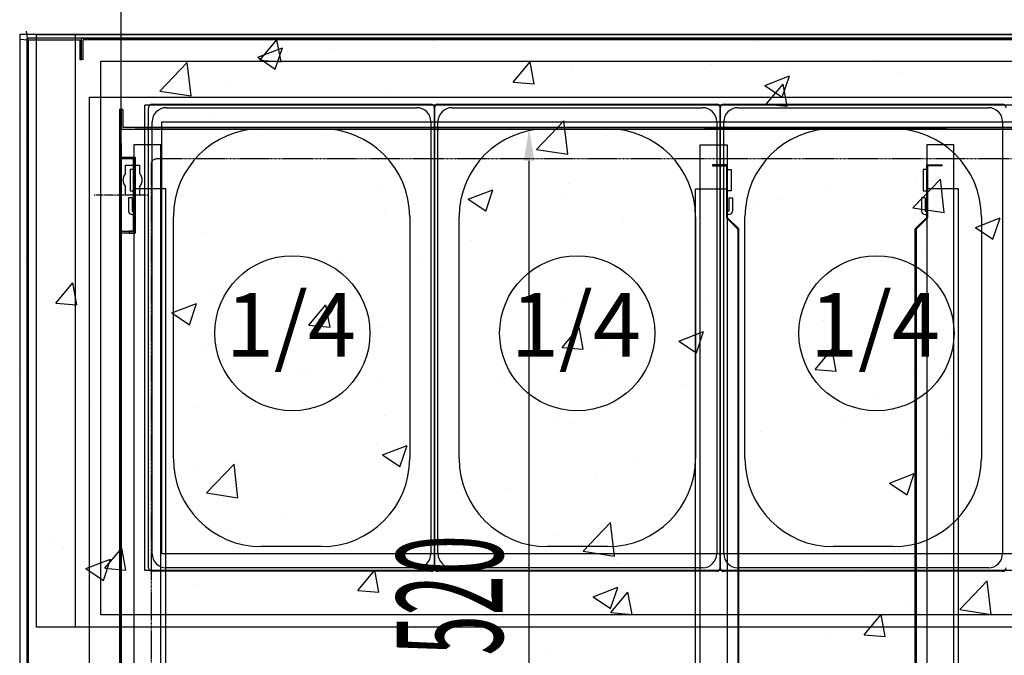
# Model space of a CAD drawing. Units: millimetres. Extents: x 12111 to 28219, y 21174 to 34611.
# Drawn here: x 23417 to 23975, y 25290 to 25651 of the extents above; entities that cross this region are included whole.
import ezdxf

# ---------------------------------------------------------------- set-up
doc = ezdxf.new("R2010")
doc.units = ezdxf.units.MM
doc.linetypes.add('DASHED', pattern=[0.75, 0.5, -0.25])
doc.linetypes.add('TRAZO_Y_PUNTO', pattern=[1, 0.5, -0.25, 0, -0.25])
for name, color, linetype in [('ACOTA', 50, 'Continuous'), ('CUBETA', 6, 'Continuous'), ('EJES', 11, 'TRAZO_Y_PUNTO'), ('PLEGADO', 3, 'Continuous')]:
    doc.layers.add(name, color=color, linetype=linetype)
doc.styles.add('ACO', font='simplex.shx', dxfattribs={"width": 0.5})
doc.styles.add('E1', font='isocp.shx')

msp = doc.modelspace()

# ---------------------------------------------------------------- linework, layer by layer
at = {"linetype": 'Continuous'}
for p, q in [((23421.35, 25639.56), (23420.44, 25644.45)), ((23416.65, 25639.98), (23421.34, 25639.57)), ((23449.9, 25640.56), (23449.9, 25640.56)), ((23488.5, 25639.29), (23488.5, 25639.29)), ((23552.84, 25628.07), (23562.48, 25639.56)), ((23564.8, 25627.01), (23562.48, 25639.54)), ((23832.6, 25638.75), (23832.6, 25638.75)), ((23551.54, 25629.67), (23565.54, 25635.05)), ((23561.48, 25622.95), (23565.54, 25635.03)), ((23595.27, 25634.78), (23595.27, 25634.78)), ((23650.58, 25635.38), (23650.58, 25635.38)), ((23551.54, 25629.67), (23561.48, 25622.96)), ((23552.84, 25628.07), (23564.8, 25627.02)), ((23702.03, 25630.27), (23702.03, 25630.27)), ((23901.54, 25628.06), (23901.54, 25628.06)), ((23496.05, 25610.48), (23511.63, 25626.72)), ((23513.84, 25607.71), (23511.63, 25626.71)), ((23696.29, 25615.52), (23705.94, 25627.01)), ((23708.25, 25614.46), (23705.94, 25626.99)), ((23729.91, 25624.67), (23729.91, 25624.67)), ((23808.79, 25625.75), (23808.79, 25625.75)), ((23838.96, 25613.65), (23852.96, 25619.03)), ((23848.91, 25606.93), (23852.96, 25619.01)), ((23851.47, 25621.47), (23851.47, 25621.47)), ((23915.56, 25621.24), (23915.56, 25621.24)), ((23533.94, 25615.36), (23533.94, 25615.36)), ((23696.29, 25615.52), (23708.25, 25614.47)), ((23838.96, 25613.65), (23848.91, 25606.94)), ((23839.75, 25602.97), (23849.39, 25614.46)), ((23851.7, 25601.9), (23849.39, 25614.44)), ((23496.05, 25610.48), (23513.84, 25607.72)), ((23626.04, 25609.67), (23626.04, 25609.67)), ((23725.16, 25604.84), (23725.16, 25604.84)), ((23839.75, 25602.97), (23851.7, 25601.92)), ((23417.31, 25595.34), (23417.31, 25595.34)), ((23525.01, 25596.87), (23525.01, 25596.87)), ((23649.41, 25594.87), (23649.41, 25594.87)), ((23709.5, 25577.38), (23725.07, 25593.61)), ((23727.28, 25574.61), (23725.07, 25593.6)), ((23599.34, 25588.28), (23599.34, 25588.28)), ((23931.19, 25584.98), (23931.19, 25584.98)), ((23422.33, 25582.79), (23422.33, 25582.79)), ((23709.5, 25577.38), (23727.28, 25574.62)), ((23830.17, 25572.17), (23830.17, 25572.17)), ((23473.03, 25571.65), (23473.03, 25571.65)), ((23513.31, 25559.98), (23513.31, 25559.98)), ((23620.07, 25555.47), (23620.07, 25555.47)), ((23727.48, 25558.09), (23727.48, 25558.09)), ((23875.6, 25556.09), (23875.6, 25556.09)), ((23922.94, 25544.28), (23938.52, 25560.51)), ((23924.67, 25559.15), (23924.67, 25559.15)), ((23940.73, 25541.51), (23938.52, 25560.5)), ((23670.92, 25549.15), (23684.92, 25554.52)), ((23680.87, 25542.42), (23684.92, 25554.51)), ((23726.83, 25550.96), (23726.83, 25550.96)), ((23670.92, 25549.15), (23680.86, 25542.44)), ((23833.6, 25546.45), (23833.6, 25546.45)), ((23848.92, 25549.18), (23848.92, 25549.18)), ((23922.94, 25544.28), (23940.73, 25541.52)), ((23623.6, 25543.1), (23623.6, 25543.1)), ((23798.85, 25542.59), (23798.85, 25542.59)), ((23940.36, 25541.94), (23940.36, 25541.94)), ((23958.34, 25533.13), (23972.35, 25538.51)), ((23968.29, 25526.41), (23972.35, 25538.49)), ((23758.96, 25536.07), (23758.96, 25536.07)), ((23958.34, 25533.13), (23968.29, 25526.42)), ((23522.58, 25530.29), (23522.58, 25530.29)), ((23672.54, 25525.96), (23672.54, 25525.96)), ((23419.9, 25516.21), (23419.9, 25516.21)), ((23596.8, 25515.99), (23596.8, 25515.99)), ((23642.32, 25516.04), (23642.32, 25516.04)), ((23928.76, 25518.4), (23928.76, 25518.4)), ((23923.52, 25512.17), (23923.52, 25512.17)), ((23546.73, 25509.4), (23546.73, 25509.4)), ((23827.74, 25505.59), (23827.74, 25505.59)), ((23437.14, 25490.18), (23446.78, 25501.67)), ((23449.1, 25489.12), (23446.78, 25501.65)), ((23525.69, 25496.02), (23525.69, 25496.02)), ((23420.42, 25492.77), (23420.42, 25492.77)), ((23437.14, 25490.18), (23449.1, 25489.13)), ((23502.87, 25484.64), (23516.88, 25490.02)), ((23512.82, 25477.92), (23516.88, 25490)), ((23580.59, 25477.63), (23590.23, 25489.12)), ((23592.55, 25476.57), (23590.24, 25489.1)), ((23725.05, 25491.51), (23725.05, 25491.51)), ((23806.88, 25492.15), (23806.88, 25492.15)), ((23502.87, 25484.64), (23512.82, 25477.93)), ((23580.59, 25477.63), (23592.55, 25476.58)), ((23872.05, 25480.27), (23872.05, 25480.27)), ((23621.17, 25476.52), (23621.17, 25476.52)), ((23690.25, 25472.13), (23690.25, 25472.13)), ((23724.04, 25465.08), (23733.69, 25476.57)), ((23736, 25464.02), (23733.69, 25476.55)), ((23790.3, 25468.62), (23804.3, 25474)), ((23800.25, 25461.9), (23804.3, 25473.98)), ((23790.3, 25468.62), (23800.25, 25461.91)), ((23796.31, 25470.3), (23796.31, 25470.3)), ((23520.15, 25463.71), (23520.15, 25463.71)), ((23724.04, 25465.08), (23736, 25464.03)), ((23746.24, 25463.71), (23746.24, 25463.71)), ((23867.5, 25452.53), (23877.14, 25464.02)), ((23879.45, 25451.47), (23877.14, 25464)), ((23474.36, 25457.78), (23474.36, 25457.78)), ((23417.46, 25449.63), (23417.46, 25449.63)), ((23573.61, 25452.11), (23573.61, 25452.11)), ((23581.12, 25453.27), (23581.12, 25453.27)), ((23867.5, 25452.53), (23879.45, 25451.48)), ((23926.33, 25451.82), (23926.33, 25451.82)), ((23619.93, 25447.08), (23619.93, 25447.08)), ((23687.89, 25448.76), (23687.89, 25448.76)), ((23794.65, 25444.25), (23794.65, 25444.25)), ((23825.3, 25439.02), (23825.3, 25439.02)), ((23901.42, 25439.74), (23901.42, 25439.74)), ((23544.18, 25437.11), (23544.18, 25437.11)), ((23456.97, 25432.09), (23456.97, 25432.09)), ((23494.12, 25430.51), (23494.12, 25430.51)), ((23516.53, 25430.92), (23516.53, 25430.92)), ((23623.29, 25426.4), (23623.29, 25426.4)), ((23722.62, 25424.93), (23722.62, 25424.93)), ((23730.06, 25421.89), (23730.06, 25421.89)), ((23883.27, 25422.16), (23883.27, 25422.16)), ((23836.82, 25417.38), (23836.82, 25417.38)), ((23945.75, 25418.02), (23945.75, 25418.02)), ((23618.74, 25409.94), (23618.74, 25409.94)), ((23943.59, 25412.87), (23943.59, 25412.87)), ((23622.25, 25404.12), (23636.26, 25409.49)), ((23632.2, 25397.39), (23636.26, 25409.48)), ((23522.56, 25382.56), (23538.14, 25398.79)), ((23540.35, 25379.79), (23538.14, 25398.78)), ((23622.25, 25404.12), (23632.2, 25397.41)), ((23766.63, 25402.14), (23766.63, 25402.14)), ((23819.44, 25401.39), (23819.44, 25401.39)), ((23517.72, 25397.13), (23517.72, 25397.13)), ((23909.68, 25388.1), (23923.68, 25393.48)), ((23919.63, 25381.38), (23923.68, 25393.46)), ((23743.69, 25391.42), (23743.69, 25391.42)), ((23909.68, 25388.1), (23919.63, 25381.39)), ((23522.56, 25382.56), (23540.35, 25379.8)), ((23649.99, 25382.12), (23649.99, 25382.12)), ((23693.63, 25384.83), (23693.63, 25384.83)), ((23923.89, 25385.24), (23923.89, 25385.24)), ((23822.87, 25372.44), (23822.87, 25372.44)), ((23567.32, 25368.2), (23567.32, 25368.2)), ((23736.01, 25349.45), (23751.59, 25365.69)), ((23753.8, 25346.68), (23751.59, 25365.68)), ((23533.36, 25362.1), (23533.36, 25362.1)), ((23434.57, 25356.12), (23434.57, 25356.12)), ((23491.57, 25358.22), (23491.57, 25358.22)), ((23720.19, 25358.35), (23720.19, 25358.35)), ((23441.5, 25351.63), (23441.5, 25351.63)), ((23464.89, 25339.74), (23474.53, 25351.23)), ((23476.85, 25338.68), (23474.53, 25351.22)), ((23541.33, 25351.61), (23541.33, 25351.61)), ((23736.01, 25349.45), (23753.8, 25346.69)), ((23454.21, 25339.61), (23468.21, 25344.99)), ((23464.16, 25332.89), (23468.21, 25344.97)), ((23616.31, 25343.36), (23616.31, 25343.36)), ((23648.1, 25347.1), (23648.1, 25347.1)), ((23943.2, 25345.73), (23943.2, 25345.73)), ((23416.72, 25342.08), (23416.72, 25342.08)), ((23454.21, 25339.61), (23464.16, 25332.9)), ((23464.89, 25339.74), (23476.85, 25338.69)), ((23608.34, 25327.19), (23617.99, 25338.68)), ((23620.3, 25326.13), (23617.99, 25338.67)), ((23754.86, 25342.59), (23754.86, 25342.59)), ((23861.63, 25338.08), (23861.63, 25338.08)), ((23893.14, 25339.14), (23893.14, 25339.14)), ((23949.46, 25316.35), (23965.04, 25332.58)), ((23967.25, 25313.58), (23965.04, 25332.57)), ((23968.39, 25333.56), (23968.39, 25333.56)), ((23515.29, 25330.56), (23515.29, 25330.56)), ((23608.34, 25327.19), (23620.3, 25326.14)), ((23741.63, 25323.59), (23755.64, 25328.97)), ((23751.58, 25316.87), (23755.64, 25328.95)), ((23741.63, 25323.59), (23751.58, 25316.88)), ((23751.8, 25314.64), (23761.44, 25326.13)), ((23763.75, 25313.58), (23761.44, 25326.12)), ((23766.83, 25322.51), (23766.83, 25322.51)), ((23921.46, 25318.66), (23921.46, 25318.66)), ((23949.46, 25316.35), (23967.25, 25313.59)), ((23691.08, 25312.53), (23691.08, 25312.53)), ((23751.8, 25314.64), (23763.75, 25313.59)), ((23895.25, 25302.09), (23904.89, 25313.58)), ((23907.2, 25301.03), (23904.89, 25313.56)), ((23641.01, 25305.94), (23641.01, 25305.94)), ((23820.44, 25305.86), (23820.44, 25305.86)), ((23875.01, 25302.83), (23875.01, 25302.83)), ((23895.25, 25302.09), (23907.2, 25301.04)), ((23717.75, 25291.78), (23717.75, 25291.78))]:
    msp.add_line(p, q, dxfattribs=at)
for p, q in [((24781.65, 25642.45), (23416.65, 25642.45)), ((23416.65, 25642.45), (23416.65, 24942.45)), ((23426.15, 25642.45), (24772.15, 25642.45)), ((23426.15, 25306.45), (23426.15, 25642.45)), ((23426.15, 25642.45), (23426.15, 25642.45)), ((23448.15, 25642.45), (23448.15, 25306.45)), ((23449.15, 25642.45), (24599.15, 25642.45)), ((23451.65, 25628.45), (23451.65, 25640.45)), ((23451.65, 25640.45), (24746.65, 25640.45)), ((23462.65, 25627.45), (24171.65, 25627.45)), ((23462.65, 25313.45), (23462.65, 25627.45)), ((23456.15, 25606.93), (24742.15, 25606.93)), ((23456.15, 25057.93), (23456.15, 25606.93)), ((24304.65, 25602.45), (23487.65, 25602.45)), ((23487.65, 25338.45), (23487.65, 25602.45)), ((23474.15, 25588.93), (24724.15, 25588.93)), ((23474.15, 25068.93), (23474.15, 25588.93)), ((23497.15, 25592.95), (24295.15, 25592.95)), ((23497.15, 25347.95), (23497.15, 25592.95)), ((23942.24, 25588.95), (23804.75, 25588.95)), ((24295.15, 25347.95), (23497.15, 25347.95)), ((24304.65, 25338.45), (23487.65, 25338.45)), ((24323.65, 25313.45), (23462.65, 25313.45)), ((24772.15, 25306.45), (23426.15, 25306.45))]:
    msp.add_line(p, q)
at = {"color": 4}
for p, q in [((23420.65, 25640.45), (23420.65, 25008.45)), ((23451.65, 25640.45), (23420.65, 25640.45)), ((23421.65, 25009.45), (23421.65, 25639.45)), ((23421.65, 25639.45), (23450.65, 25639.45)), ((23450.65, 25639.45), (23450.65, 25628.45)), ((23451.65, 25628.45), (23451.65, 25640.45)), ((23450.65, 25628.45), (23451.65, 25628.45)), ((23481.4, 25579.93), (23481.4, 25017.93)), ((23496.6, 25579.93), (23481.4, 25579.93)), ((23496.6, 25017.93), (23496.6, 25579.93)), ((23802.43, 25017.95), (23802.43, 25579.95)), ((23802.43, 25579.95), (23817.63, 25579.95)), ((23817.63, 25579.95), (23817.63, 25017.95)), ((23930.87, 25579.95), (23930.87, 25017.95)), ((23946.07, 25579.95), (23930.87, 25579.95)), ((23946.07, 25017.95), (23946.07, 25579.95)), ((23474.15, 25571.93), (23474.15, 25572.93)), ((23474.15, 25572.93), (23482.15, 25572.93)), ((23481.15, 25571.93), (23474.15, 25571.93)), ((23481.15, 25530.93), (23481.15, 25571.93)), ((23482.15, 25572.93), (23482.15, 25529.93)), ((23481.4, 25565.93), (23479.2, 25565.93)), ((23479.2, 25565.93), (23479.2, 25553.93)), ((23481.4, 25553.93), (23481.4, 25565.93)), ((23817.63, 25553.95), (23817.63, 25565.95)), ((23817.63, 25565.95), (23819.83, 25565.95)), ((23819.83, 25565.95), (23819.83, 25553.95)), ((23930.87, 25565.95), (23928.67, 25565.95)), ((23928.67, 25565.95), (23928.67, 25553.95)), ((23930.87, 25553.95), (23930.87, 25565.95)), ((23479.2, 25553.93), (23481.4, 25553.93)), ((23819.83, 25553.95), (23817.63, 25553.95)), ((23928.67, 25553.95), (23930.87, 25553.95)), ((23481.15, 25543.43), (23481.15, 25530.93)), ((23482.15, 25543.43), (23481.15, 25543.43)), ((23482.15, 25529.93), (23482.15, 25543.43)), ((23474.15, 25530.93), (23481.15, 25530.93)), ((23474.15, 25529.93), (23474.15, 25530.93)), ((23474.15, 25529.93), (23474.15, 25530.93)), ((23474.15, 25530.93), (23481.15, 25530.93)), ((23482.15, 25529.93), (23474.15, 25529.93)), ((23482.15, 25529.93), (23474.15, 25529.93)), ((23481.15, 25530.93), (23478.65, 25530.93)), ((23478.65, 25530.93), (23478.65, 25529.93)), ((23478.65, 25529.93), (23482.15, 25529.93))]:
    msp.add_line(p, q, dxfattribs=at)
at = {"color": 3}
for p, q in [((23817.75, 25568.6), (23809.25, 25568.6)), ((23809.25, 25568.6), (23809.25, 25568.1)), ((23809.25, 25568.1), (23817.25, 25568.1)), ((23817.25, 25568.1), (23817.25, 25538.6)), ((23817.75, 25538.81), (23817.75, 25568.6)), ((23930.75, 25538.81), (23930.75, 25568.6)), ((23930.75, 25568.6), (23939.25, 25568.6)), ((23939.25, 25568.1), (23931.25, 25568.1)), ((23931.25, 25568.1), (23931.25, 25538.6)), ((23939.25, 25568.6), (23939.25, 25568.1)), ((23817.25, 25538.6), (23823.75, 25532.1)), ((23824.25, 25532.31), (23817.75, 25538.81)), ((23924.25, 25532.31), (23930.75, 25538.81)), ((23931.25, 25538.6), (23924.75, 25532.1)), ((23823.75, 25532.1), (23823.75, 25532.1)), ((23823.75, 25532.1), (23823.75, 25058.6)), ((23824.25, 25058.6), (23824.25, 25532.31)), ((23924.25, 25058.6), (23924.25, 25532.31)), ((23924.75, 25532.1), (23924.75, 25532.1)), ((23924.75, 25532.1), (23924.75, 25058.6))]:
    msp.add_line(p, q, dxfattribs=at)
at = {"color": 6}
for p, q in [((23480.4, 25549.93), (23478.4, 25549.93)), ((23478.4, 25549.93), (23478.4, 25542.42)), ((23480.4, 25549.93), (23480.4, 25549.93)), ((23480.4, 25549.93), (23480.4, 25542.42)), ((23481.4, 25554.93), (23481.4, 25004.93)), ((23499.4, 25554.93), (23481.4, 25554.93)), ((23499.4, 25004.93), (23499.4, 25554.93)), ((23799.63, 25004.93), (23799.63, 25554.93)), ((23799.63, 25554.93), (23817.63, 25554.93)), ((23817.63, 25554.93), (23817.63, 25004.93)), ((23818.63, 25549.93), (23818.63, 25549.93)), ((23818.63, 25549.93), (23820.63, 25549.93)), ((23818.63, 25549.93), (23818.63, 25542.42)), ((23820.63, 25549.93), (23820.63, 25542.42)), ((23929.87, 25549.93), (23927.87, 25549.93)), ((23927.87, 25549.93), (23927.87, 25542.42)), ((23929.87, 25549.93), (23929.87, 25549.93)), ((23929.87, 25549.93), (23929.87, 25542.42)), ((23930.87, 25554.93), (23930.87, 25004.93)), ((23948.87, 25554.93), (23930.87, 25554.93)), ((23948.87, 25004.93), (23948.87, 25554.93)), ((23480.4, 25542.42), (23481.4, 25542.42)), ((23480.4, 25540.42), (23481.4, 25540.42)), ((23818.63, 25542.42), (23817.63, 25542.42)), ((23818.63, 25540.42), (23817.63, 25540.42)), ((23929.87, 25542.42), (23930.87, 25542.42)), ((23929.87, 25540.42), (23930.87, 25540.42))]:
    msp.add_line(p, q, dxfattribs=at)
for centre, start, end in [((23480.4, 25542.42), 180, 270), ((23818.63, 25542.42), 270, 0), ((23929.87, 25542.42), 180, 270)]:
    msp.add_arc(centre, 2, start, end, dxfattribs=at)
at = {"layer": 'ACOTA'}
for p, q in [((23474.15, 25343.93), (23474.15, 25782.78)), ((23778.75, 25588.93), (23686.64, 25588.93)), ((23705.39, 25086.93), (23705.39, 25570.93))]:
    msp.add_line(p, q, dxfattribs=at)
for centre in [(23571.19, 25473.07), (23732.66, 25473.07), (23902.29, 25473.07)]:
    msp.add_circle(centre, 43.97, dxfattribs=at)
msp.add_solid([(23702.39, 25570.93), (23708.39, 25570.93), (23705.39, 25588.93)], dxfattribs=at)
at = {"layer": 'CUBETA'}
for p, q in [((23489.74, 25340.04), (23489.74, 25601.04)), ((23489.74, 25340.04), (23489.74, 25601.04)), ((23489.74, 25340.04), (23489.74, 25601.04)), ((23491.74, 25603.04), (23649.74, 25603.04)), ((23491.74, 25603.04), (23649.74, 25603.04)), ((23499.74, 25601.04), (23641.74, 25601.04)), ((23499.74, 25601.04), (23641.74, 25601.04)), ((23651.74, 25601.04), (23651.74, 25340.04)), ((23651.74, 25601.04), (23651.74, 25340.04)), ((23651.74, 25340.04), (23651.74, 25601.04)), ((23651.74, 25340.04), (23651.74, 25601.04)), ((23651.74, 25340.04), (23651.74, 25601.04)), ((23653.74, 25603.04), (23811.74, 25603.04)), ((23653.74, 25603.04), (23811.74, 25603.04)), ((23661.74, 25601.04), (23803.74, 25601.04)), ((23813.74, 25601.04), (23813.74, 25340.04)), ((23813.74, 25601.04), (23813.74, 25340.04)), ((23813.74, 25340.04), (23813.74, 25601.04)), ((23813.74, 25340.04), (23813.74, 25601.04)), ((23813.74, 25340.04), (23813.74, 25601.04)), ((23813.74, 25340.04), (23813.74, 25601.04)), ((23813.74, 25601.04), (23813.74, 25340.04)), ((23813.74, 25340.04), (23813.74, 25601.04)), ((23813.74, 25340.04), (23813.74, 25601.04)), ((23813.74, 25601.04), (23813.74, 25340.04)), ((23815.74, 25603.04), (23973.74, 25603.04)), ((23823.74, 25601.04), (23965.74, 25601.04)), ((23491.74, 25348.04), (23491.74, 25593.04)), ((23491.74, 25348.04), (23491.74, 25593.04)), ((23491.74, 25348.04), (23491.74, 25593.04)), ((23553.74, 25589.04), (23587.74, 25589.04)), ((23649.74, 25593.04), (23649.74, 25348.04)), ((23649.74, 25593.04), (23649.74, 25348.04)), ((23653.74, 25348.04), (23653.74, 25593.04)), ((23653.74, 25348.04), (23653.74, 25593.04)), ((23653.74, 25348.04), (23653.74, 25593.04)), ((23715.74, 25589.04), (23749.74, 25589.04)), ((23811.74, 25593.04), (23811.74, 25348.04)), ((23815.74, 25348.04), (23815.74, 25593.04)), ((23815.74, 25348.04), (23815.74, 25593.04)), ((23877.74, 25589.04), (23911.74, 25589.04)), ((23973.74, 25593.04), (23973.74, 25348.04)), ((23503.74, 25402.04), (23503.74, 25539.04)), ((23503.74, 25402.04), (23503.74, 25539.04)), ((23637.74, 25539.04), (23637.74, 25402.04)), ((23637.74, 25539.04), (23637.74, 25402.04)), ((23665.74, 25402.04), (23665.74, 25539.04)), ((23799.74, 25539.04), (23799.74, 25402.04)), ((23815.74, 25402.04), (23815.74, 25539.04)), ((23815.74, 25402.04), (23815.74, 25539.04)), ((23827.74, 25402.04), (23827.74, 25539.04)), ((23961.74, 25539.04), (23961.74, 25402.04)), ((23587.74, 25352.04), (23553.74, 25352.04)), ((23749.74, 25352.04), (23715.74, 25352.04)), ((23911.74, 25352.04), (23877.74, 25352.04)), ((23649.74, 25338.04), (23491.74, 25338.04)), ((23649.74, 25338.04), (23491.74, 25338.04)), ((23641.74, 25340.04), (23499.74, 25340.04)), ((23641.74, 25340.04), (23499.74, 25340.04)), ((23811.74, 25338.04), (23653.74, 25338.04)), ((23811.74, 25338.04), (23653.74, 25338.04)), ((23803.74, 25340.04), (23661.74, 25340.04)), ((23803.74, 25340.04), (23661.74, 25340.04)), ((23973.74, 25338.04), (23815.74, 25338.04)), ((23965.74, 25340.04), (23823.74, 25340.04))]:
    msp.add_line(p, q, dxfattribs=at)
for centre, radius, start, end in [((23491.74, 25601.04), 2, 90, 180), ((23499.74, 25593.04), 8, 90, 180), ((23641.74, 25593.04), 8, 0, 90), ((23649.74, 25601.04), 2, 0, 90), ((23649.74, 25601.04), 2, 0, 90), ((23653.74, 25601.04), 2, 90, 180), ((23661.74, 25593.04), 8, 90, 180), ((23803.74, 25593.04), 8, 0, 90), ((23811.74, 25601.04), 2, 0, 90), ((23811.74, 25601.04), 2, 0, 90), ((23815.74, 25601.04), 2, 90, 180), ((23815.74, 25601.04), 2, 90, 180), ((23823.74, 25593.04), 8, 90, 180), ((23823.74, 25593.04), 8, 90, 180), ((23965.74, 25593.04), 8, 0, 90), ((23973.74, 25601.04), 2, 0, 90), ((23553.74, 25539.04), 50, 90, 180), ((23587.74, 25539.04), 50, 0, 90), ((23715.74, 25539.04), 50, 90, 180), ((23749.74, 25539.04), 50, 0, 90), ((23877.74, 25539.04), 50, 90, 180), ((23911.74, 25539.04), 50, 0, 90), ((23553.74, 25402.04), 50, 180, 270), ((23587.74, 25402.04), 50, 270, 0), ((23715.74, 25402.04), 50, 180, 270), ((23749.74, 25402.04), 50, 270, 0), ((23877.74, 25402.04), 50, 180, 270), ((23911.74, 25402.04), 50, 270, 0), ((23499.74, 25348.04), 8, 180, 270), ((23499.74, 25348.04), 8, 180, 270), ((23499.74, 25348.04), 8, 180, 270), ((23641.74, 25348.04), 8, 270, 0), ((23641.74, 25348.04), 8, 270, 0), ((23661.74, 25348.04), 8, 180, 270), ((23661.74, 25348.04), 8, 180, 270), ((23661.74, 25348.04), 8, 180, 270), ((23803.74, 25348.04), 8, 270, 0), ((23803.74, 25348.04), 8, 270, 0), ((23823.74, 25348.04), 8, 180, 270), ((23823.74, 25348.04), 8, 180, 270), ((23965.74, 25348.04), 8, 270, 0), ((23491.74, 25340.04), 2, 180, 270), ((23491.74, 25340.04), 2, 180, 270), ((23491.74, 25340.04), 2, 180, 270), ((23649.74, 25340.04), 2, 270, 0), ((23649.74, 25340.04), 2, 270, 0), ((23653.74, 25340.04), 2, 180, 270), ((23653.74, 25340.04), 2, 180, 270), ((23653.74, 25340.04), 2, 180, 270), ((23811.74, 25340.04), 2, 270, 0), ((23811.74, 25340.04), 2, 270, 0), ((23815.74, 25340.04), 2, 180, 270), ((23815.74, 25340.04), 2, 180, 270), ((23973.74, 25340.04), 2, 270, 0)]:
    msp.add_arc(centre, radius, start, end, dxfattribs=at)
at = {"layer": 'EJES'}
for p, q in [((23486.78, 25551.45), (23458.94, 25551.45)), ((23489.16, 25551.43), (23461.31, 25551.43))]:
    msp.add_line(p, q, dxfattribs=at)
at = {"layer": 'PLEGADO'}
for p, q in [((24746.65, 25640.45), (23451.65, 25640.45)), ((23451.65, 25628.45), (23451.65, 25640.45)), ((24745.65, 25639.45), (23452.65, 25639.45)), ((23452.65, 25628.45), (23452.65, 25639.45)), ((23452.65, 25628.45), (23451.65, 25628.45)), ((23473.15, 25599.93), (23473.15, 25057.93)), ((23474.15, 25599.93), (23473.15, 25599.93)), ((23474.15, 25599.93), (23474.15, 25588.93)), ((23475.15, 25599.93), (23474.15, 25599.93)), ((23474.15, 25056.93), (23474.15, 25599.93)), ((23475.15, 25599.93), (23475.15, 25589.93)), ((23474.15, 25588.93), (24724.15, 25588.93)), ((23475.15, 25589.93), (24723.15, 25589.93)), ((24716.15, 25588.93), (23482.15, 25588.93)), ((23474.15, 25580.93), (23474.15, 25076.93)), ((23476.65, 25568.43), (23484.65, 25568.43)), ((23476.65, 25563.71), (23476.65, 25568.43)), ((23484.65, 25568.43), (23484.65, 25563.71)), ((23476.65, 25551.43), (23476.65, 25556.16)), ((23484.65, 25556.16), (23484.65, 25551.43)), ((23484.65, 25551.43), (23476.65, 25551.43))]:
    msp.add_line(p, q, dxfattribs=at)
at = {"layer": 'PLEGADO', "linetype": 'DASHED'}
for p, q in [((24704.15, 25571.93), (23494.15, 25571.93)), ((23491.15, 25568.93), (23491.15, 25088.93))]:
    msp.add_line(p, q, dxfattribs=at)
msp.add_arc((23494.15, 25568.93), 3, 90, 180, dxfattribs=at)
at = {"layer": 'PLEGADO'}
for start, end in [(136.6582, 223.3418), (316.6582, 43.3418)]:
    msp.add_arc((23480.65, 25559.93), 5.5, start, end, dxfattribs=at)

# ---------------------------------------------------------------- texts
at = {"layer": 'ACOTA', "style": 'E1'}
for p in [(23533.51, 25459.88), (23694.97, 25459.88), (23864.6, 25459.88)]:
    msp.add_text('1/4', height=36, dxfattribs=at).set_placement(p)
at = {"layer": 'ACOTA', "style": 'ACO', "width": 0.5}
msp.add_text('520', height=60, rotation=90, dxfattribs=at).set_placement((23690.39, 25290.36))

doc.saveas('drawing.dxf')
